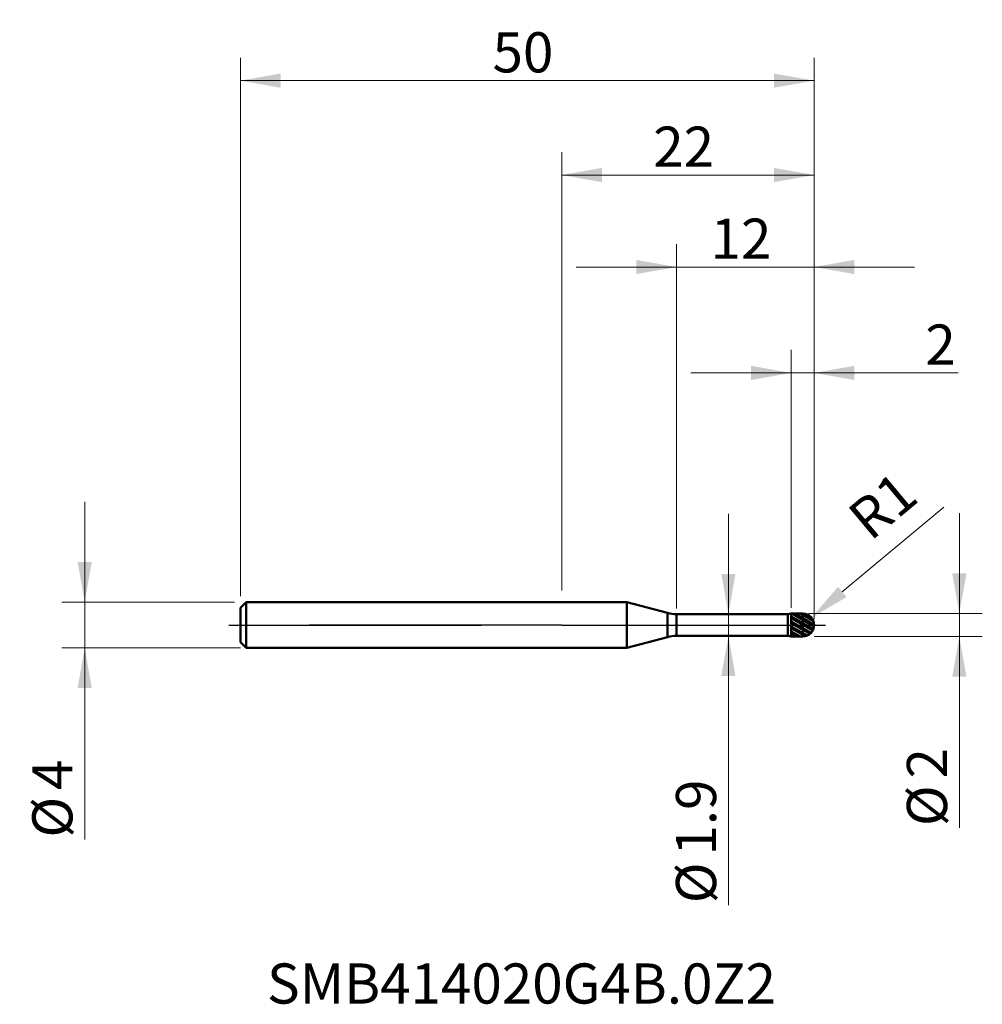
# Model space of a CAD drawing. Units: millimetres. Extents: x -47.2 to 36.6, y -33.1 to 52.8.
import ezdxf

# ---------------------------------------------------------------- set-up
doc = ezdxf.new("R2010")
doc.units = ezdxf.units.MM
doc.header["$MEASUREMENT"] = 0
doc.linetypes.add('CENTER', pattern=[47.5, 22, -8.5, 8.5, -8.5])
for name, color, linetype, lineweight in [('1', 4, 'Continuous', 50), ('2', 7, 'Continuous', 25), ('4', 2, 'CENTER', 25), ('SK1', 4, 'Continuous', 50), ('SK2', 7, 'Continuous', 25), ('SK4', 2, 'CENTER', 25), ('SK6', 5, 'Continuous', 35)]:
    doc.layers.add(name, color=color, linetype=linetype, lineweight=lineweight)
doc.styles.add('Monospac821 BT', font='monos.ttf')
doc.styles.add('STANDARD 3.5', font='monos.ttf', dxfattribs={"height": 3.5})
doc.dimstyles.new('NewStyle', dxfattribs={"dimtxt": 3.5, "dimasz": 3.5, "dimexe": 0.18, "dimexo": 0.0625, "dimgap": 0.09, "dimtad": 1, "dimzin": 0, "dimdsep": 46, "dimtxsty": 'STANDARD 3.5', "dimcen": 0.09, "dimadec": 0, "dimazin": 0, "dimtfac": 1, "dimtdec": 4, "dimtofl": 0, "dimtmove": 0, "dimatfit": 3, "dimfxl": 1, "dimtolj": 1, "dimtzin": 0, "dimarcsym": 0})

# ---------------------------------------------------------------- blocks, each defined once
blk = doc.blocks.new('_U0')
at = {"layer": '2', "color": 7, "lineweight": 18}
for p, q in [((34.65, 9.75), (34.65, -17.687)), ((21.5, 1), (36.65, 1)), ((22, -1), (36.65, -1))]:
    blk.add_line(p, q, dxfattribs=at)
for points in [[(34.65, 1), (34.033, 4.5), (35.267, 4.5)], [(34.65, -1), (35.267, -4.5), (34.033, -4.5)]]:
    blk.add_solid(points, dxfattribs=at)
at = {"layer": '2', "color": 7, "linetype": 'Continuous', "lineweight": 13, "char_height": 3.5, "attachment_point": 7, "rotation": 90, "line_spacing_factor": 1.072372, "style": 'Monospac821 BT'}
for s, insert in [('\\fMonospac821 BT|b0|i0;\\W1.0000;2', (33.579, -13.378)), ('\\fMonospac821 BT|b0|i0;%%c', (33.579, -17.529))]:
    blk.add_mtext(s, dxfattribs=dict(at, insert=insert))
blk = doc.blocks.new('_U1')
at = {"layer": '2', "color": 7, "linetype": 'Continuous', "lineweight": 18}
blk.add_line((33.292, 10.279), (24.452, 2.887), dxfattribs=at)
at = {"layer": '2', "color": 7, "lineweight": 18}
for p, q in [((20.91, 0), (21.09, 0)), ((21, -0.09), (21, 0.09))]:
    blk.add_line(p, q, dxfattribs=at)
blk.add_solid([(24.078, 3.334), (24.826, 2.439), (21.767, 0.641)], dxfattribs=at)
at = {"layer": 'Defpoints', "color": 0, "lineweight": 18}
for p in [(21, 0), (21.767, 0.641)]:
    blk.add_point(p, dxfattribs=at)
at = {"layer": '2', "color": 7, "insert": (27.962, 10.399), "char_height": 3.5, "attachment_point": 5, "rotation": 39.90356, "style": 'Monospac821 BT'}
blk.add_mtext('\\A1;R1', dxfattribs=at)
blk = doc.blocks.new('_U2')
at = {"layer": 'SK2', "color": 7, "lineweight": 18}
for p, q in [((-41.562, -18.687), (-41.562, 10.75)), ((-28.5, 2), (-43.562, 2)), ((-28, -2), (-43.562, -2))]:
    blk.add_line(p, q, dxfattribs=at)
for points in [[(-41.562, 2), (-42.18, 5.5), (-40.945, 5.5)], [(-41.562, -2), (-40.945, -5.5), (-42.18, -5.5)]]:
    blk.add_solid(points, dxfattribs=at)
at = {"layer": 'SK2', "color": 7, "linetype": 'Continuous', "lineweight": 13, "char_height": 3.5, "attachment_point": 7, "rotation": 90, "line_spacing_factor": 1.072372, "style": 'Monospac821 BT'}
for s, insert in [('\\fMonospac821 BT|b0|i0;\\W1.0000;4', (-42.633, -14.378)), ('\\fMonospac821 BT|b0|i0;%%c', (-42.633, -18.529))]:
    blk.add_mtext(s, dxfattribs=dict(at, insert=insert))
blk = doc.blocks.new('_U3')
at = {"layer": '2', "color": 7, "lineweight": 18}
blk.add_line((14.527, -24.407), (14.527, 9.7), dxfattribs=at)
for points in [[(14.527, 0.95), (13.91, 4.45), (15.144, 4.45)], [(14.527, -0.95), (15.144, -4.45), (13.91, -4.45)]]:
    blk.add_solid(points, dxfattribs=at)
at = {"layer": '2', "color": 7, "linetype": 'Continuous', "lineweight": 13, "char_height": 3.5, "attachment_point": 7, "rotation": 90, "line_spacing_factor": 1.072372, "style": 'Monospac821 BT'}
for s, insert in [('\\fMonospac821 BT|b0|i0;\\W1.0000;1.9', (13.457, -20.098)), ('\\fMonospac821 BT|b0|i0;%%c', (13.457, -24.25))]:
    blk.add_mtext(s, dxfattribs=dict(at, insert=insert))
blk = doc.blocks.new('_U4')
at = {"layer": 'SK2', "color": 7, "lineweight": 18}
for p, q in [((-28, 2.5), (-28, 49.448)), ((22, 0.5), (22, 49.448)), ((-28, 47.448), (22, 47.448))]:
    blk.add_line(p, q, dxfattribs=at)
for points in [[(-28, 47.448), (-24.5, 48.065), (-24.5, 46.831)], [(22, 47.448), (18.5, 46.831), (18.5, 48.065)]]:
    blk.add_solid(points, dxfattribs=at)
at = {"layer": 'SK2', "color": 7, "linetype": 'Continuous', "lineweight": 13, "insert": (-6.025, 48.166), "char_height": 3.5, "attachment_point": 7, "line_spacing_factor": 1.072372, "style": 'Monospac821 BT'}
blk.add_mtext('\\fMonospac821 BT|b0|i0;\\W1.0000;50', dxfattribs=at)
blk = doc.blocks.new('_U5')
at = {"layer": '2', "color": 7, "lineweight": 18}
for p, q in [((20, 1.5), (20, 23.973)), ((22, 1), (22, 23.973)), ((11.25, 21.973), (34.535, 21.973))]:
    blk.add_line(p, q, dxfattribs=at)
for points in [[(20, 21.973), (16.5, 21.356), (16.5, 22.59)], [(22, 21.973), (25.5, 22.59), (25.5, 21.356)]]:
    blk.add_solid(points, dxfattribs=at)
at = {"layer": '2', "color": 7, "linetype": 'Continuous', "lineweight": 13, "insert": (31.686, 22.691), "char_height": 3.5, "attachment_point": 7, "line_spacing_factor": 1.072372, "style": 'Monospac821 BT'}
blk.add_mtext('\\fMonospac821 BT|b0|i0;\\W1.0000;2', dxfattribs=at)
blk = doc.blocks.new('_U6')
at = {"layer": '2', "color": 7, "lineweight": 18}
for p, q in [((10, 1.45), (10, 33.204)), ((22, 1), (22, 33.204)), ((30.75, 31.204), (1.25, 31.204))]:
    blk.add_line(p, q, dxfattribs=at)
for points in [[(10, 31.204), (6.5, 30.587), (6.5, 31.821)], [(22, 31.204), (25.5, 31.821), (25.5, 30.587)]]:
    blk.add_solid(points, dxfattribs=at)
at = {"layer": '2', "color": 7, "linetype": 'Continuous', "lineweight": 13, "insert": (12.975, 31.923), "char_height": 3.5, "attachment_point": 7, "line_spacing_factor": 1.072372, "style": 'Monospac821 BT'}
blk.add_mtext('\\fMonospac821 BT|b0|i0;\\W1.0000;12', dxfattribs=at)
blk = doc.blocks.new('_U7')
at = {"layer": '2', "color": 7, "lineweight": 18}
for p, q in [((0, 3), (0, 41.221)), ((22, 0.5), (22, 41.221)), ((0, 39.221), (22, 39.221))]:
    blk.add_line(p, q, dxfattribs=at)
for points in [[(0, 39.221), (3.5, 39.838), (3.5, 38.604)], [(22, 39.221), (18.5, 38.604), (18.5, 39.838)]]:
    blk.add_solid(points, dxfattribs=at)
at = {"layer": '2', "color": 7, "linetype": 'Continuous', "lineweight": 13, "insert": (7.975, 39.94), "char_height": 3.5, "attachment_point": 7, "line_spacing_factor": 1.072372, "style": 'Monospac821 BT'}
blk.add_mtext('\\fMonospac821 BT|b0|i0;\\W1.0000;22', dxfattribs=at)

msp = doc.modelspace()

# ---------------------------------------------------------------- hatches: boundary and pattern name
at = {"layer": '1'}
h = msp.add_hatch(dxfattribs=at)
h.set_pattern_fill('STEEL', color=256, scale=3, angle=285.03802, style=0)
h.set_pattern_definition([(330.038, (0, 0), (0.1872844, 0.324884), []), (330.038, (0.18108, 0.04865), (0.1872844, 0.324884), [])])
edge = h.paths.add_edge_path()
edge.add_spline(control_points=[(22, 0), (22, 0.586), (21.586, 1), (21, 1)], knot_values=[0, 0, 0, 0, 1, 1, 1, 1], weights=[0.585786, 0.471405, 0.471405, 0.585786], degree=3, periodic=0)
edge.add_spline(control_points=[(21, 1), (20.667, 1), (20.333, 1), (20, 1)], knot_values=[0, 0, 0, 0, 1, 1, 1, 1], degree=3, periodic=0)
edge.add_line((20, 1), (20, -1))
edge.add_spline(control_points=[(20, -1), (20.333, -1), (20.667, -1), (21, -1)], knot_values=[0, 0, 0, 0, 1, 1, 1, 1], degree=3, periodic=0)
edge.add_spline(control_points=[(21, -1), (21.586, -1), (22, -0.586), (22, 0)], knot_values=[0, 0, 0, 0, 1, 1, 1, 1], weights=[0.585786, 0.471405, 0.471405, 0.585786], degree=3, periodic=0)

# ---------------------------------------------------------------- linework, layer by layer
for p, q in [((0, 2), (5.686, 2)), ((5.686, -2), (5.686, 2)), ((9.224, 1.052), (5.686, 2)), ((9.224, -1.052), (9.224, 1.052)), ((10, -0.95), (10, 0.95)), ((10, 0.95), (19.717, 0.95)), ((19.717, 0.95), (20, 1)), ((19.717, -0.95), (19.717, 0.95)), ((20, -1), (20, 1)), ((20, 1), (21, 1)), ((21, -1), (21, 1)), ((9.224, -1.052), (5.686, -2)), ((10, -0.95), (19.717, -0.95)), ((19.717, -0.95), (20, -1)), ((20, -1), (21, -1)), ((0, -2), (5.686, -2))]:
    msp.add_line(p, q, dxfattribs=at)
for centre, radius, start, end in [((10, 3.95), 3, 255, 270), ((21, 0), 1, 0, 90), ((21, 0), 1, 270, 0), ((10, -3.95), 3, 90, 105)]:
    msp.add_arc(centre, radius, start, end, dxfattribs=at)
at = {"layer": '4'}
msp.add_line((0, 0), (23, 0), dxfattribs=at)
at = {"layer": 'SK1'}
for p, q in [((-28, 1.5), (-27.5, 2)), ((-27.5, 2), (-27.5, -2)), ((-27.5, 2), (0, 2)), ((-28, 0), (-28, 1.5)), ((-28, 0), (-28, -1.5)), ((-28, -1.5), (-27.5, -2)), ((-27.5, -2), (0, -2))]:
    msp.add_line(p, q, dxfattribs=at)
at = {"layer": 'SK4'}
for p, q in [((-29, 0), (23, 0)), ((0, 0), (-29, 0)), ((0, 0), (23, 0))]:
    msp.add_line(p, q, dxfattribs=at)

# ---------------------------------------------------------------- texts
at = {"layer": 'SK6', "insert": (-25.677, -32.998), "char_height": 3.5, "attachment_point": 7, "line_spacing_factor": 1.072372, "style": 'STANDARD 3.5'}
msp.add_mtext('\\fMonospac821 BT|b0|i0;\\W1.0000;SMB414020G4B.0Z2', dxfattribs=at)

# ---------------------------------------------------------------- dimensions: what is measured, and where the dimension line sits
at = {"layer": '2'}
for base, p1, p2, picture, middle in [((22, 39.221), (0, 2), (22, 0), '_U7', (11, 39.221)), ((10, 31.204), (22, 0), (10, 0.95), '_U6', (16, 31.204)), ((20, 21.973), (22, 0), (20, 1), '_U5', (33.701, 21.973))]:
    dim = msp.add_linear_dim(base=base, p1=p1, p2=p2, dimstyle='NewStyle', override={"dimtxt": 3.5, "dimasz": 3.5, "dimexe": 2, "dimexo": 1, "dimgap": 1.75, "dimdec": 2, "dimlfac": 1, "dimzin": 8, "dimdsep": 46, "dimlunit": 2, "dimpost": '<>', "dimtxsty": 'Monospac821 BT', "dimsah": 1, "dimse1": 0, "dimse2": 0, "dimsd1": 0, "dimsd2": 0, "dimclrd": 7, "dimclre": 7, "dimclrt": 7, "dimlwd": 18, "dimlwe": 18}, dxfattribs=at)
    dim.commit()
    dim.dimension.update_dxf_attribs({"geometry": picture, "text_midpoint": middle})
dim = msp.add_radius_dim(center=(21, 0), mpoint=(21.767, 0.641), dimstyle='NewStyle', override={"dimtxt": 3.5, "dimasz": 3.5, "dimexe": 2, "dimexo": 1, "dimgap": 1.75, "dimdec": 2, "dimlfac": 1, "dimzin": 8, "dimdsep": 46, "dimlunit": 2, "dimpost": 'R<>', "dimtxsty": 'Monospac821 BT', "dimsah": 1, "dimse1": 0, "dimse2": 0, "dimsd1": 0, "dimsd2": 0, "dimclrd": 7, "dimclre": 7, "dimclrt": 7, "dimlwd": 18, "dimlwe": 18}, dxfattribs=at)
dim.commit()
dim.dimension.update_dxf_attribs({"geometry": '_U1', "text_midpoint": (27.962, 10.399)})
for base, p1, p2, angle, picture, middle in [((14.527, -0.95), (14.858, 0.95), (14.858, -0.95), 270, '_U3', (14.527, -17.429)), ((34.65, 1), (21, -1), (21, 1), 90, '_U0', (34.65, -14.093))]:
    dim = msp.add_linear_dim(base=base, p1=p1, p2=p2, angle=angle, dimstyle='NewStyle', override={"dimtxt": 3.5, "dimasz": 3.5, "dimexe": 2, "dimexo": 1, "dimgap": 1.75, "dimdec": 2, "dimlfac": 1, "dimzin": 8, "dimdsep": 46, "dimlunit": 2, "dimpost": '%%c<>', "dimtxsty": 'Monospac821 BT', "dimsah": 1, "dimse1": 0, "dimse2": 0, "dimsd1": 0, "dimsd2": 0, "dimclrd": 7, "dimclre": 7, "dimclrt": 7, "dimlwd": 18, "dimlwe": 18}, dxfattribs=at)
    dim.commit()
    dim.dimension.update_dxf_attribs({"geometry": picture, "text_midpoint": middle})
at = {"layer": 'SK2'}
dim = msp.add_linear_dim(base=(22, 47.448), p1=(-28, 1.5), p2=(22, 0), dimstyle='NewStyle', override={"dimtxt": 3.5, "dimasz": 3.5, "dimexe": 2, "dimexo": 1, "dimgap": 1.75, "dimdec": 2, "dimlfac": 1, "dimzin": 8, "dimdsep": 46, "dimlunit": 2, "dimpost": '<>', "dimtxsty": 'Monospac821 BT', "dimsah": 1, "dimse1": 0, "dimse2": 0, "dimsd1": 0, "dimsd2": 0, "dimclrd": 7, "dimclre": 7, "dimclrt": 7, "dimlwd": 18, "dimlwe": 18}, dxfattribs=at)
dim.commit()
dim.dimension.update_dxf_attribs({"geometry": '_U4', "text_midpoint": (-3, 47.448)})
dim = msp.add_linear_dim(base=(-41.562, -2), p1=(-27.5, 2), p2=(-27.5, -2), angle=270, dimstyle='NewStyle', override={"dimtxt": 3.5, "dimasz": 3.5, "dimexe": 2, "dimexo": 1, "dimgap": 1.75, "dimdec": 2, "dimlfac": 1, "dimzin": 8, "dimdsep": 46, "dimlunit": 2, "dimpost": '%%c<>', "dimtxsty": 'Monospac821 BT', "dimsah": 1, "dimse1": 0, "dimse2": 0, "dimsd1": 0, "dimsd2": 0, "dimclrd": 7, "dimclre": 7, "dimclrt": 7, "dimlwd": 18, "dimlwe": 18}, dxfattribs=at)
dim.commit()
dim.dimension.update_dxf_attribs({"geometry": '_U2', "text_midpoint": (-41.562, -15.093)})

doc.saveas('drawing.dxf')
